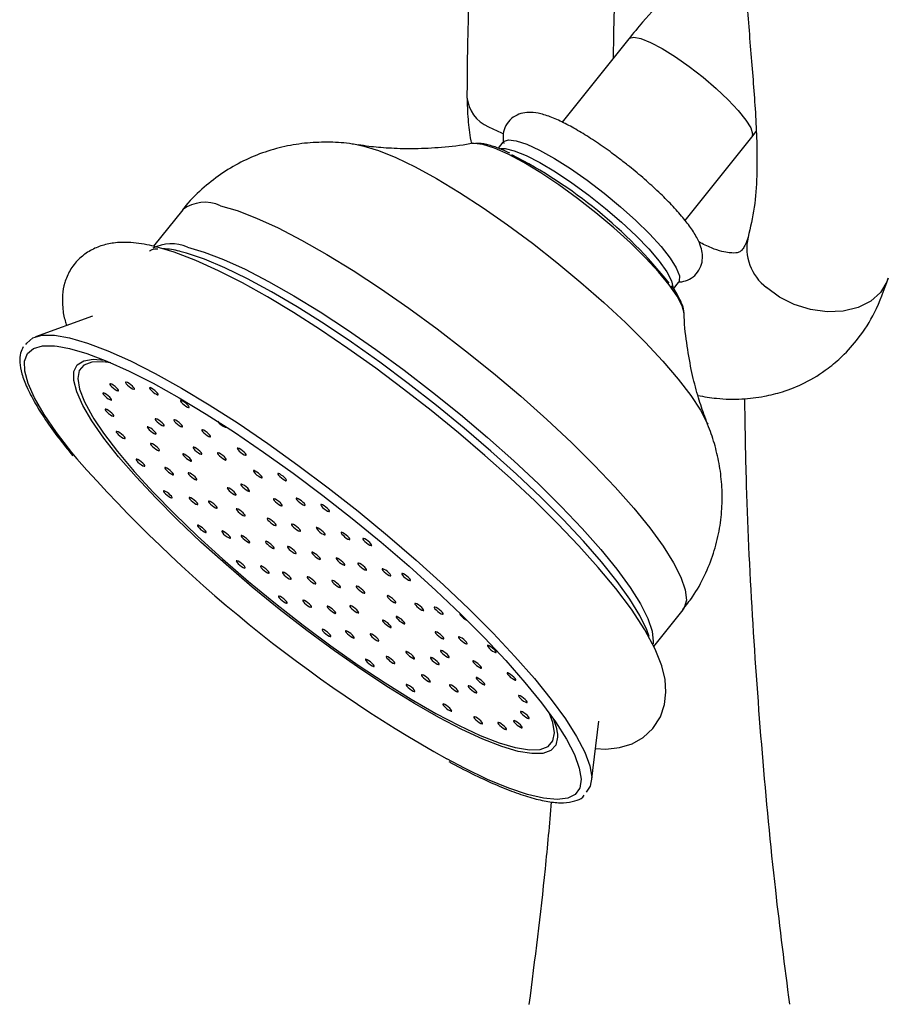
# Model space of a CAD drawing. Units: millimetres. Extents: x 5 to 995, y 5 to 995.
# Drawn here: x 194 to 209, y 895 to 912 of the extents above; entities that cross this region are included whole.
import ezdxf

# ---------------------------------------------------------------- set-up
doc = ezdxf.new("R2010")
doc.units = ezdxf.units.MM

msp = doc.modelspace()

# ---------------------------------------------------------------- linework, layer by layer
at = {"color": 7, "linetype": 'Continuous', "lineweight": 25}
for p, q in [((204.438, 911.796), (203.251, 910.311)), ((205.438, 908.562), (206.625, 910.047)), ((206.625, 910.047), (206.705, 910.143)), ((201.686, 909.935), (201.644, 909.931)), ((202.198, 909.956), (202.112, 909.847)), ((196.499, 908.753), (195.98, 908.104)), ((205.235, 907.348), (205.322, 907.457)), ((194.894, 906.857), (193.88, 906.493)), ((194.268, 906.325), (194.485, 906.285)), ((204.882, 900.983), (205.402, 901.633)), ((203.773, 898.581), (203.905, 899.651))]:
    msp.add_line(p, q, dxfattribs=at)
at = {"color": 8, "linetype": 'Continuous', "lineweight": 25, "flags": 128}
for points in [[(204.438, 911.796), (204.447, 911.805), (204.525, 911.825), (204.653, 911.8), (204.825, 911.731), (205.033, 911.621), (205.266, 911.477), (205.512, 911.304), (205.759, 911.112), (205.995, 910.911), (206.207, 910.71), (206.386, 910.52), (206.522, 910.35), (206.608, 910.209), (206.64, 910.103), (206.625, 910.047)], [(201.939, 910.229), (202.175, 910.121), (202.199, 910.112)], [(199.617, 909.908), (199.721, 909.887), (199.985, 909.807), (200.293, 909.682), (200.639, 909.515), (201.018, 909.307), (201.423, 909.063), (201.847, 908.787), (202.282, 908.483), (202.722, 908.157), (203.159, 907.814), (203.586, 907.461), (203.994, 907.102), (204.378, 906.745), (204.73, 906.395), (205.044, 906.059), (205.316, 905.741), (205.54, 905.449), (205.713, 905.186), (205.831, 904.957), (205.841, 904.935)], [(201.843, 909.915), (201.687, 909.935), (201.686, 909.935)], [(205.42, 906.911), (205.387, 907.043), (205.298, 907.214), (205.158, 907.418), (204.968, 907.649), (204.736, 907.9), (204.467, 908.163), (204.17, 908.432), (203.853, 908.699), (203.525, 908.955), (203.195, 909.195), (202.873, 909.409), (202.569, 909.593), (202.291, 909.742), (202.046, 909.85), (201.843, 909.915)], [(202.153, 909.842), (202.236, 909.842), (202.4, 909.803), (202.61, 909.719), (202.856, 909.593), (203.131, 909.429), (203.424, 909.234), (203.725, 909.014), (204.022, 908.778), (204.306, 908.533), (204.566, 908.289), (204.792, 908.055), (204.976, 907.838), (205.112, 907.648), (205.195, 907.49), (205.221, 907.38)], [(197.171, 908.825), (197.471, 908.737), (197.815, 908.604), (198.198, 908.429), (198.616, 908.213), (199.063, 907.959), (199.534, 907.67), (200.022, 907.35), (200.523, 907.002), (201.028, 906.632), (201.533, 906.244), (202.03, 905.843), (202.514, 905.434), (202.978, 905.021), (203.417, 904.611), (203.824, 904.208), (204.196, 903.817), (204.526, 903.444), (204.812, 903.092), (205.049, 902.767), (205.235, 902.473), (205.366, 902.213), (205.442, 901.99), (205.462, 901.807), (205.425, 901.668), (205.402, 901.633)], [(196.583, 908.089), (196.883, 908.001), (197.227, 907.869), (197.61, 907.693), (198.028, 907.477), (198.475, 907.223), (198.945, 906.934), (199.434, 906.614), (199.934, 906.267), (200.44, 905.897), (200.945, 905.509), (201.442, 905.108), (201.926, 904.698), (202.39, 904.286), (202.829, 903.875), (203.236, 903.472), (203.608, 903.082), (203.938, 902.708), (204.224, 902.357), (204.461, 902.032), (204.647, 901.738), (204.778, 901.477), (204.854, 901.255), (204.874, 901.072), (204.869, 901.028)], [(209.055, 907.537), (209.031, 907.469), (208.917, 907.281), (208.742, 907.127), (208.517, 907.015), (208.254, 906.951), (207.966, 906.938), (207.671, 906.977), (207.382, 907.066), (207.117, 907.2), (206.888, 907.371)], [(194.619, 904.322), (194.525, 904.436), (194.254, 904.788), (194.033, 905.112), (193.864, 905.404), (193.748, 905.661), (193.688, 905.879), (193.684, 906.057), (193.737, 906.193), (193.844, 906.284), (194.006, 906.33), (194.221, 906.33), (194.268, 906.325)], [(202.468, 899.115), (202.176, 899.201), (201.841, 899.331), (201.467, 899.504), (201.06, 899.716), (200.623, 899.966), (200.164, 900.25), (199.687, 900.564), (199.2, 900.905), (198.708, 901.267), (198.219, 901.647), (197.738, 902.039), (197.271, 902.438), (196.825, 902.838), (196.406, 903.236), (196.019, 903.625), (195.669, 904), (195.36, 904.357), (195.097, 904.69), (194.883, 904.997), (194.721, 905.271), (194.613, 905.511), (194.561, 905.712), (194.564, 905.873), (194.624, 905.991), (194.739, 906.064), (194.907, 906.092), (195.11, 906.077)], [(195.222, 906.03), (195.077, 906.049), (194.883, 906.043), (194.743, 905.99), (194.659, 905.891), (194.632, 905.748), (194.663, 905.562), (194.75, 905.336), (194.893, 905.072), (194.918, 905.032)], [(202.418, 899.183), (202.424, 899.182), (202.669, 899.142), (202.863, 899.148), (203.003, 899.201), (203.087, 899.3), (203.114, 899.443), (203.083, 899.629), (203.026, 899.789)], [(203.167, 899.42), (203.168, 899.365), (203.137, 899.226), (203.05, 899.13), (202.908, 899.08), (202.713, 899.075), (202.468, 899.115)], [(203.562, 898.456), (203.485, 898.35), (203.35, 898.281), (203.161, 898.258), (202.922, 898.28), (202.633, 898.348), (202.3, 898.461), (201.924, 898.617), (201.512, 898.815), (201.198, 898.98)]]:
    msp.add_lwpolyline(points, dxfattribs=at)
at = {"color": 7, "linetype": 'Continuous', "lineweight": 25, "flags": 128}
for points in [[(202.198, 909.956), (202.208, 909.965), (202.294, 909.996), (202.434, 909.981)], [(202.434, 909.981), (202.622, 909.919), (202.851, 909.814), (203.113, 909.668), (203.398, 909.488), (203.696, 909.279), (203.997, 909.05), (204.289, 908.808), (204.562, 908.563), (204.806, 908.323), (205.012, 908.097), (205.173, 907.892), (205.283, 907.717), (205.337, 907.578), (205.335, 907.48), (205.322, 907.457)], [(203.846, 899.169), (204.026, 899.157), (204.273, 899.184), (204.495, 899.251), (204.695, 899.364), (204.865, 899.521), (204.999, 899.728), (205.074, 899.947), (205.099, 900.167), (205.083, 900.393), (205.024, 900.64), (204.909, 900.932), (204.723, 901.279), (204.485, 901.643), (204.208, 902.011), (203.895, 902.387), (203.549, 902.774), (203.17, 903.169), (202.763, 903.571), (202.331, 903.976), (201.877, 904.381), (201.406, 904.784), (200.922, 905.179), (200.43, 905.563), (199.934, 905.933), (199.44, 906.286), (198.952, 906.616), (198.474, 906.923), (198.01, 907.202), (197.563, 907.451), (197.137, 907.668), (196.733, 907.851), (196.349, 907.997), (196.086, 908.078), (196.086, 908.078)], [(204.8, 901.16), (204.757, 901.277), (204.633, 901.532), (204.456, 901.821), (204.228, 902.14), (203.951, 902.486), (203.631, 902.854), (203.269, 903.24), (202.87, 903.64), (202.44, 904.048), (201.984, 904.459), (201.506, 904.869), (201.014, 905.272), (200.512, 905.664), (200.008, 906.039), (199.506, 906.394), (199.014, 906.724), (198.536, 907.025), (198.08, 907.293), (197.65, 907.525), (197.252, 907.719), (196.89, 907.871), (196.57, 907.981), (196.358, 908.034)], [(193.709, 906.358), (193.724, 906.381), (193.834, 906.474), (193.999, 906.521), (194.218, 906.521), (194.487, 906.475)], [(194.487, 906.475), (194.805, 906.382), (195.167, 906.245), (195.57, 906.064), (196.008, 905.842), (196.477, 905.58), (196.971, 905.283), (197.485, 904.953), (198.013, 904.595), (198.549, 904.211), (199.087, 903.807), (199.621, 903.387), (200.145, 902.956), (200.652, 902.519), (201.138, 902.08), (201.596, 901.645), (202.022, 901.219), (202.41, 900.806), (202.757, 900.412), (203.058, 900.04), (203.309, 899.694), (203.509, 899.38), (203.655, 899.099), (203.744, 898.857), (203.777, 898.654), (203.752, 898.494), (203.681, 898.388)], [(194.485, 906.285), (194.796, 906.194), (195.151, 906.06), (195.546, 905.883), (195.975, 905.665), (196.434, 905.408), (196.919, 905.117), (197.423, 904.794), (197.94, 904.442), (198.466, 904.066), (198.993, 903.67), (199.516, 903.259), (200.029, 902.836), (200.527, 902.408), (201.003, 901.978), (201.452, 901.552), (201.869, 901.134), (202.25, 900.73), (202.59, 900.343), (202.884, 899.978), (203.131, 899.64), (203.327, 899.331), (203.469, 899.057), (203.557, 898.819), (203.589, 898.62), (203.565, 898.463), (203.562, 898.456)], [(195.628, 905.561), (195.639, 905.561), (195.639, 905.572), (195.627, 905.59), (195.605, 905.614), (195.576, 905.639), (195.545, 905.662), (195.517, 905.679), (195.495, 905.688), (195.484, 905.687), (195.484, 905.677), (195.496, 905.658), (195.518, 905.634), (195.547, 905.609), (195.578, 905.586), (195.606, 905.569), (195.628, 905.561)], [(195.224, 905.365), (195.235, 905.366), (195.235, 905.377), (195.223, 905.395), (195.201, 905.419), (195.172, 905.444), (195.141, 905.467), (195.113, 905.484), (195.091, 905.493), (195.08, 905.492), (195.08, 905.481), (195.092, 905.463), (195.114, 905.439), (195.143, 905.414), (195.174, 905.391), (195.202, 905.374), (195.224, 905.365)], [(195.347, 905.528), (195.359, 905.529), (195.359, 905.54), (195.346, 905.558), (195.324, 905.582), (195.296, 905.607), (195.265, 905.63), (195.236, 905.647), (195.215, 905.656), (195.203, 905.655), (195.204, 905.644), (195.216, 905.626), (195.238, 905.602), (195.266, 905.577), (195.297, 905.554), (195.326, 905.537), (195.347, 905.528)], [(196.053, 905.46), (196.065, 905.461), (196.064, 905.472), (196.052, 905.49), (196.03, 905.514), (196.001, 905.539), (195.971, 905.562), (195.942, 905.579), (195.92, 905.588), (195.909, 905.587), (195.909, 905.576), (195.921, 905.558), (195.943, 905.534), (195.972, 905.509), (196.003, 905.486), (196.031, 905.469), (196.053, 905.46)], [(196.604, 905.232), (196.616, 905.233), (196.616, 905.243), (196.603, 905.262), (196.581, 905.285), (196.553, 905.311), (196.522, 905.333), (196.493, 905.351), (196.472, 905.359), (196.46, 905.358), (196.461, 905.348), (196.473, 905.329), (196.495, 905.306), (196.524, 905.281), (196.554, 905.258), (196.583, 905.241), (196.604, 905.232)], [(195.263, 905.079), (195.274, 905.079), (195.274, 905.09), (195.262, 905.108), (195.24, 905.132), (195.211, 905.157), (195.18, 905.18), (195.152, 905.197), (195.13, 905.206), (195.119, 905.205), (195.119, 905.195), (195.131, 905.176), (195.153, 905.152), (195.182, 905.127), (195.213, 905.104), (195.241, 905.087), (195.263, 905.079)], [(194.918, 905.032), (195.09, 904.776), (195.338, 904.45), (195.634, 904.098), (195.973, 903.727), (196.352, 903.34), (196.765, 902.943), (197.207, 902.541), (197.671, 902.14), (198.151, 901.746), (198.641, 901.362), (199.134, 900.996), (199.624, 900.651), (200.103, 900.332), (200.566, 900.044), (201.006, 899.79), (201.417, 899.575), (201.794, 899.4), (202.131, 899.269), (202.418, 899.183)], [(196.155, 904.907), (196.167, 904.908), (196.167, 904.918), (196.155, 904.937), (196.132, 904.96), (196.104, 904.986), (196.073, 905.008), (196.045, 905.026), (196.023, 905.034), (196.011, 905.033), (196.012, 905.023), (196.024, 905.004), (196.046, 904.981), (196.075, 904.956), (196.105, 904.933), (196.134, 904.916), (196.155, 904.907)], [(196.486, 904.89), (196.498, 904.89), (196.498, 904.901), (196.485, 904.919), (196.463, 904.943), (196.435, 904.968), (196.404, 904.991), (196.375, 905.008), (196.354, 905.017), (196.342, 905.016), (196.343, 905.006), (196.355, 904.987), (196.377, 904.963), (196.405, 904.938), (196.436, 904.915), (196.465, 904.898), (196.486, 904.89)], [(195.462, 904.68), (195.474, 904.681), (195.473, 904.692), (195.461, 904.71), (195.439, 904.734), (195.411, 904.759), (195.38, 904.782), (195.351, 904.799), (195.33, 904.808), (195.318, 904.807), (195.318, 904.796), (195.331, 904.778), (195.353, 904.754), (195.381, 904.729), (195.412, 904.706), (195.441, 904.689), (195.462, 904.68)], [(196.014, 904.762), (196.026, 904.763), (196.026, 904.774), (196.013, 904.792), (195.991, 904.816), (195.963, 904.841), (195.932, 904.864), (195.903, 904.881), (195.882, 904.89), (195.87, 904.889), (195.871, 904.878), (195.883, 904.86), (195.905, 904.836), (195.933, 904.811), (195.964, 904.788), (195.993, 904.771), (196.014, 904.762)], [(196.984, 904.711), (196.996, 904.712), (196.996, 904.723), (196.983, 904.741), (196.961, 904.765), (196.933, 904.79), (196.902, 904.813), (196.873, 904.83), (196.852, 904.839), (196.84, 904.838), (196.841, 904.827), (196.853, 904.809), (196.875, 904.785), (196.903, 904.76), (196.934, 904.737), (196.963, 904.72), (196.984, 904.711)], [(197.258, 904.886), (197.269, 904.887), (197.27, 904.894)], [(196.073, 904.466), (196.084, 904.467), (196.084, 904.477), (196.072, 904.496), (196.05, 904.52), (196.021, 904.545), (195.99, 904.568), (195.962, 904.585), (195.94, 904.593), (195.928, 904.593), (195.929, 904.582), (195.941, 904.564), (195.963, 904.54), (195.992, 904.515), (196.023, 904.492), (196.051, 904.475), (196.073, 904.466)], [(196.828, 904.403), (196.84, 904.404), (196.839, 904.414), (196.827, 904.433), (196.805, 904.457), (196.776, 904.482), (196.745, 904.505), (196.717, 904.522), (196.695, 904.53), (196.684, 904.53), (196.684, 904.519), (196.696, 904.501), (196.718, 904.477), (196.747, 904.452), (196.778, 904.429), (196.806, 904.412), (196.828, 904.403)], [(197.616, 904.385), (197.627, 904.386), (197.627, 904.396), (197.615, 904.415), (197.593, 904.438), (197.564, 904.463), (197.533, 904.486), (197.505, 904.503), (197.483, 904.512), (197.471, 904.511), (197.472, 904.501), (197.484, 904.482), (197.506, 904.459), (197.535, 904.434), (197.566, 904.411), (197.594, 904.394), (197.616, 904.385)], [(195.814, 904.188), (195.825, 904.189), (195.825, 904.2), (195.813, 904.218), (195.791, 904.242), (195.762, 904.267), (195.731, 904.29), (195.703, 904.307), (195.681, 904.316), (195.67, 904.315), (195.67, 904.304), (195.682, 904.286), (195.704, 904.262), (195.733, 904.237), (195.764, 904.214), (195.792, 904.197), (195.814, 904.188)], [(196.647, 904.28), (196.658, 904.281), (196.658, 904.292), (196.646, 904.31), (196.624, 904.334), (196.595, 904.359), (196.564, 904.382), (196.536, 904.399), (196.514, 904.408), (196.503, 904.407), (196.503, 904.396), (196.515, 904.378), (196.537, 904.354), (196.566, 904.329), (196.597, 904.306), (196.625, 904.289), (196.647, 904.28)], [(197.264, 904.3), (197.275, 904.301), (197.275, 904.312), (197.263, 904.33), (197.241, 904.354), (197.212, 904.379), (197.181, 904.402), (197.153, 904.419), (197.131, 904.428), (197.12, 904.427), (197.12, 904.416), (197.132, 904.398), (197.154, 904.374), (197.183, 904.349), (197.214, 904.326), (197.242, 904.309), (197.264, 904.3)], [(196.326, 904.038), (196.338, 904.039), (196.337, 904.049), (196.325, 904.068), (196.303, 904.091), (196.274, 904.116), (196.244, 904.139), (196.215, 904.156), (196.194, 904.165), (196.182, 904.164), (196.182, 904.154), (196.194, 904.135), (196.217, 904.112), (196.245, 904.086), (196.276, 904.064), (196.304, 904.046), (196.326, 904.038)], [(197.902, 903.984), (197.913, 903.985), (197.913, 903.996), (197.901, 904.014), (197.879, 904.038), (197.85, 904.063), (197.819, 904.086), (197.791, 904.103), (197.769, 904.112), (197.758, 904.111), (197.758, 904.1), (197.77, 904.082), (197.792, 904.058), (197.821, 904.033), (197.852, 904.01), (197.88, 903.993), (197.902, 903.984)], [(196.742, 903.946), (196.754, 903.947), (196.753, 903.958), (196.741, 903.976), (196.719, 904), (196.69, 904.025), (196.659, 904.048), (196.631, 904.065), (196.609, 904.074), (196.598, 904.073), (196.598, 904.062), (196.61, 904.044), (196.632, 904.02), (196.661, 903.995), (196.692, 903.972), (196.72, 903.955), (196.742, 903.946)], [(198.337, 903.932), (198.349, 903.933), (198.348, 903.943), (198.336, 903.962), (198.314, 903.985), (198.285, 904.011), (198.254, 904.033), (198.226, 904.051), (198.204, 904.059), (198.193, 904.058), (198.193, 904.048), (198.205, 904.029), (198.227, 904.006), (198.256, 903.981), (198.287, 903.958), (198.315, 903.941), (198.337, 903.932)], [(196.302, 903.624), (196.313, 903.625), (196.313, 903.635), (196.301, 903.654), (196.279, 903.677), (196.25, 903.702), (196.219, 903.725), (196.191, 903.742), (196.169, 903.751), (196.158, 903.75), (196.158, 903.74), (196.17, 903.721), (196.192, 903.698), (196.221, 903.672), (196.252, 903.65), (196.28, 903.632), (196.302, 903.624)], [(197.437, 903.677), (197.449, 903.678), (197.448, 903.689), (197.436, 903.707), (197.414, 903.731), (197.386, 903.756), (197.355, 903.779), (197.326, 903.796), (197.305, 903.805), (197.293, 903.804), (197.294, 903.793), (197.306, 903.775), (197.328, 903.751), (197.356, 903.726), (197.387, 903.703), (197.416, 903.686), (197.437, 903.677)], [(197.68, 903.742), (197.691, 903.743), (197.691, 903.754), (197.679, 903.772), (197.657, 903.796), (197.628, 903.821), (197.597, 903.844), (197.569, 903.861), (197.547, 903.87), (197.536, 903.869), (197.536, 903.858), (197.548, 903.84), (197.57, 903.816), (197.599, 903.791), (197.63, 903.768), (197.658, 903.751), (197.68, 903.742)], [(196.758, 903.507), (196.769, 903.508), (196.769, 903.518), (196.757, 903.537), (196.735, 903.56), (196.706, 903.585), (196.675, 903.608), (196.647, 903.625), (196.625, 903.634), (196.614, 903.633), (196.614, 903.623), (196.626, 903.604), (196.648, 903.581), (196.677, 903.556), (196.708, 903.533), (196.736, 903.516), (196.758, 903.507)], [(197.102, 903.442), (197.114, 903.443), (197.114, 903.453), (197.101, 903.472), (197.079, 903.495), (197.051, 903.521), (197.02, 903.544), (196.991, 903.561), (196.97, 903.569), (196.958, 903.568), (196.959, 903.558), (196.971, 903.539), (196.993, 903.516), (197.021, 903.491), (197.052, 903.468), (197.081, 903.451), (197.102, 903.442)], [(198.26, 903.483), (198.271, 903.484), (198.271, 903.495), (198.259, 903.513), (198.237, 903.537), (198.208, 903.562), (198.177, 903.585), (198.149, 903.602), (198.127, 903.611), (198.115, 903.61), (198.116, 903.599), (198.128, 903.581), (198.15, 903.557), (198.179, 903.532), (198.21, 903.509), (198.238, 903.492), (198.26, 903.483)], [(198.665, 903.493), (198.676, 903.494), (198.676, 903.504), (198.664, 903.523), (198.642, 903.546), (198.613, 903.571), (198.582, 903.594), (198.554, 903.611), (198.532, 903.62), (198.521, 903.619), (198.521, 903.609), (198.533, 903.59), (198.555, 903.567), (198.584, 903.542), (198.615, 903.519), (198.643, 903.502), (198.665, 903.493)], [(197.597, 903.305), (197.609, 903.306), (197.609, 903.317), (197.596, 903.335), (197.574, 903.359), (197.546, 903.384), (197.515, 903.407), (197.486, 903.424), (197.465, 903.433), (197.453, 903.432), (197.454, 903.421), (197.466, 903.403), (197.488, 903.379), (197.516, 903.354), (197.547, 903.331), (197.576, 903.314), (197.597, 903.305)], [(199.1, 903.384), (199.111, 903.384), (199.111, 903.395), (199.099, 903.413), (199.077, 903.437), (199.048, 903.462), (199.017, 903.485), (198.989, 903.502), (198.967, 903.511), (198.955, 903.51), (198.956, 903.5), (198.968, 903.481), (198.99, 903.457), (199.019, 903.432), (199.05, 903.409), (199.078, 903.392), (199.1, 903.384)], [(198.149, 903.135), (198.16, 903.136), (198.16, 903.146), (198.148, 903.165), (198.126, 903.188), (198.097, 903.213), (198.066, 903.236), (198.038, 903.253), (198.016, 903.262), (198.005, 903.261), (198.005, 903.251), (198.017, 903.232), (198.039, 903.209), (198.068, 903.183), (198.099, 903.16), (198.127, 903.143), (198.149, 903.135)], [(196.905, 903.011), (196.917, 903.012), (196.916, 903.023), (196.904, 903.041), (196.882, 903.065), (196.854, 903.09), (196.823, 903.113), (196.794, 903.13), (196.773, 903.139), (196.761, 903.138), (196.761, 903.127), (196.774, 903.109), (196.796, 903.085), (196.824, 903.06), (196.855, 903.037), (196.884, 903.02), (196.905, 903.011)], [(197.338, 902.909), (197.35, 902.91), (197.349, 902.921), (197.337, 902.939), (197.315, 902.963), (197.286, 902.988), (197.255, 903.011), (197.227, 903.028), (197.205, 903.037), (197.194, 903.036), (197.194, 903.025), (197.206, 903.007), (197.228, 902.983), (197.257, 902.958), (197.288, 902.935), (197.316, 902.918), (197.338, 902.909)], [(198.582, 903.033), (198.593, 903.033), (198.593, 903.044), (198.581, 903.062), (198.559, 903.086), (198.53, 903.111), (198.499, 903.134), (198.471, 903.151), (198.449, 903.16), (198.437, 903.159), (198.438, 903.149), (198.45, 903.13), (198.472, 903.106), (198.501, 903.081), (198.532, 903.058), (198.56, 903.041), (198.582, 903.033)], [(199.022, 902.969), (199.033, 902.97), (199.033, 902.981), (199.021, 902.999), (198.999, 903.023), (198.97, 903.048), (198.939, 903.071), (198.911, 903.088), (198.889, 903.097), (198.877, 903.096), (198.878, 903.085), (198.89, 903.067), (198.912, 903.043), (198.941, 903.018), (198.972, 902.995), (199, 902.978), (199.022, 902.969)], [(197.684, 902.828), (197.696, 902.829), (197.695, 902.839), (197.683, 902.858), (197.661, 902.881), (197.633, 902.906), (197.602, 902.929), (197.573, 902.946), (197.552, 902.955), (197.54, 902.954), (197.54, 902.944), (197.553, 902.925), (197.575, 902.902), (197.603, 902.877), (197.634, 902.854), (197.663, 902.836), (197.684, 902.828)], [(199.461, 902.886), (199.473, 902.887), (199.472, 902.897), (199.46, 902.915), (199.438, 902.939), (199.409, 902.964), (199.379, 902.987), (199.35, 903.004), (199.328, 903.013), (199.317, 903.012), (199.317, 903.002), (199.329, 902.983), (199.352, 902.96), (199.38, 902.934), (199.411, 902.911), (199.439, 902.894), (199.461, 902.886)], [(199.851, 902.777), (199.863, 902.778), (199.862, 902.789), (199.85, 902.807), (199.828, 902.831), (199.799, 902.856), (199.769, 902.879), (199.74, 902.896), (199.719, 902.905), (199.707, 902.904), (199.707, 902.893), (199.719, 902.875), (199.742, 902.851), (199.77, 902.826), (199.801, 902.803), (199.83, 902.786), (199.851, 902.777)], [(198.117, 902.726), (198.129, 902.727), (198.128, 902.737), (198.116, 902.756), (198.094, 902.779), (198.065, 902.804), (198.034, 902.827), (198.006, 902.844), (197.984, 902.853), (197.973, 902.852), (197.973, 902.842), (197.985, 902.823), (198.007, 902.8), (198.036, 902.774), (198.067, 902.752), (198.095, 902.734), (198.117, 902.726)], [(198.507, 902.634), (198.518, 902.635), (198.518, 902.645), (198.506, 902.664), (198.484, 902.687), (198.455, 902.712), (198.424, 902.735), (198.396, 902.752), (198.374, 902.761), (198.362, 902.76), (198.363, 902.75), (198.375, 902.731), (198.397, 902.708), (198.426, 902.683), (198.457, 902.66), (198.485, 902.643), (198.507, 902.634)], [(198.939, 902.532), (198.951, 902.533), (198.95, 902.543), (198.938, 902.562), (198.916, 902.585), (198.888, 902.61), (198.857, 902.633), (198.828, 902.65), (198.807, 902.659), (198.795, 902.658), (198.796, 902.648), (198.808, 902.629), (198.83, 902.606), (198.858, 902.58), (198.889, 902.558), (198.918, 902.54), (198.939, 902.532)], [(199.372, 902.43), (199.384, 902.431), (199.383, 902.441), (199.371, 902.46), (199.349, 902.483), (199.32, 902.508), (199.289, 902.531), (199.261, 902.548), (199.239, 902.557), (199.228, 902.556), (199.228, 902.546), (199.24, 902.527), (199.262, 902.504), (199.291, 902.478), (199.322, 902.456), (199.35, 902.438), (199.372, 902.43)], [(197.598, 902.378), (197.609, 902.379), (197.609, 902.39), (197.597, 902.408), (197.575, 902.432), (197.546, 902.457), (197.515, 902.48), (197.487, 902.497), (197.465, 902.506), (197.453, 902.505), (197.454, 902.494), (197.466, 902.476), (197.488, 902.452), (197.517, 902.427), (197.548, 902.404), (197.576, 902.387), (197.598, 902.378)], [(198.027, 902.286), (198.039, 902.287), (198.039, 902.298), (198.027, 902.316), (198.004, 902.34), (197.976, 902.365), (197.945, 902.388), (197.916, 902.405), (197.895, 902.414), (197.883, 902.413), (197.884, 902.402), (197.896, 902.384), (197.918, 902.36), (197.947, 902.335), (197.977, 902.312), (198.006, 902.295), (198.027, 902.286)], [(199.762, 902.338), (199.773, 902.339), (199.773, 902.349), (199.761, 902.368), (199.739, 902.391), (199.71, 902.416), (199.679, 902.439), (199.651, 902.456), (199.629, 902.465), (199.617, 902.464), (199.618, 902.454), (199.63, 902.435), (199.652, 902.412), (199.681, 902.387), (199.712, 902.364), (199.74, 902.347), (199.762, 902.338)], [(200.194, 902.236), (200.206, 902.237), (200.206, 902.247), (200.193, 902.266), (200.171, 902.289), (200.143, 902.314), (200.112, 902.337), (200.083, 902.354), (200.062, 902.363), (200.05, 902.362), (200.051, 902.352), (200.063, 902.333), (200.085, 902.31), (200.113, 902.284), (200.144, 902.262), (200.173, 902.244), (200.194, 902.236)], [(198.418, 902.178), (198.429, 902.179), (198.429, 902.189), (198.417, 902.208), (198.394, 902.231), (198.366, 902.257), (198.335, 902.279), (198.307, 902.297), (198.285, 902.305), (198.273, 902.304), (198.274, 902.294), (198.286, 902.275), (198.308, 902.252), (198.337, 902.227), (198.367, 902.204), (198.396, 902.187), (198.418, 902.178)], [(198.857, 902.094), (198.869, 902.095), (198.868, 902.106), (198.856, 902.124), (198.834, 902.148), (198.805, 902.173), (198.774, 902.196), (198.746, 902.213), (198.724, 902.222), (198.713, 902.221), (198.713, 902.21), (198.725, 902.192), (198.747, 902.168), (198.776, 902.143), (198.807, 902.12), (198.835, 902.103), (198.857, 902.094)], [(200.541, 902.154), (200.552, 902.155), (200.552, 902.165), (200.54, 902.184), (200.518, 902.208), (200.489, 902.233), (200.458, 902.256), (200.43, 902.273), (200.408, 902.281), (200.396, 902.281), (200.397, 902.27), (200.409, 902.252), (200.431, 902.228), (200.46, 902.203), (200.491, 902.18), (200.519, 902.163), (200.541, 902.154)], [(199.297, 902.031), (199.309, 902.032), (199.308, 902.042), (199.296, 902.061), (199.274, 902.084), (199.245, 902.11), (199.214, 902.132), (199.186, 902.15), (199.164, 902.158), (199.153, 902.157), (199.153, 902.147), (199.165, 902.128), (199.187, 902.105), (199.216, 902.08), (199.247, 902.057), (199.275, 902.04), (199.297, 902.031)], [(199.73, 901.929), (199.741, 901.93), (199.741, 901.94), (199.729, 901.959), (199.707, 901.982), (199.678, 902.007), (199.647, 902.03), (199.619, 902.047), (199.597, 902.056), (199.586, 902.055), (199.586, 902.045), (199.598, 902.026), (199.62, 902.003), (199.649, 901.978), (199.68, 901.955), (199.708, 901.938), (199.73, 901.929)], [(198.348, 901.752), (198.36, 901.753), (198.36, 901.763), (198.348, 901.782), (198.325, 901.805), (198.297, 901.83), (198.266, 901.853), (198.237, 901.871), (198.216, 901.879), (198.204, 901.878), (198.205, 901.868), (198.217, 901.849), (198.239, 901.826), (198.268, 901.801), (198.298, 901.778), (198.327, 901.761), (198.348, 901.752)], [(200.281, 901.758), (200.293, 901.759), (200.292, 901.77), (200.28, 901.788), (200.258, 901.812), (200.23, 901.837), (200.199, 901.86), (200.17, 901.877), (200.149, 901.886), (200.137, 901.885), (200.137, 901.874), (200.15, 901.856), (200.172, 901.832), (200.2, 901.807), (200.231, 901.784), (200.26, 901.767), (200.281, 901.758)], [(198.779, 901.68), (198.791, 901.681), (198.79, 901.691), (198.778, 901.71), (198.756, 901.733), (198.727, 901.759), (198.696, 901.781), (198.668, 901.799), (198.646, 901.807), (198.635, 901.806), (198.635, 901.796), (198.647, 901.777), (198.669, 901.754), (198.698, 901.729), (198.729, 901.706), (198.757, 901.689), (198.779, 901.68)], [(199.214, 901.571), (199.225, 901.572), (199.225, 901.582), (199.213, 901.601), (199.191, 901.624), (199.162, 901.649), (199.131, 901.672), (199.103, 901.689), (199.081, 901.698), (199.07, 901.697), (199.07, 901.687), (199.082, 901.668), (199.104, 901.645), (199.133, 901.619), (199.164, 901.596), (199.192, 901.579), (199.214, 901.571)], [(199.619, 901.58), (199.631, 901.581), (199.63, 901.592), (199.618, 901.61), (199.596, 901.634), (199.567, 901.659), (199.536, 901.682), (199.508, 901.699), (199.486, 901.708), (199.475, 901.707), (199.475, 901.696), (199.487, 901.678), (199.509, 901.654), (199.538, 901.629), (199.569, 901.606), (199.597, 901.589), (199.619, 901.58)], [(200.776, 901.621), (200.788, 901.622), (200.787, 901.633), (200.775, 901.651), (200.753, 901.675), (200.725, 901.7), (200.694, 901.723), (200.665, 901.74), (200.644, 901.749), (200.632, 901.748), (200.632, 901.737), (200.645, 901.719), (200.667, 901.695), (200.695, 901.67), (200.726, 901.647), (200.755, 901.63), (200.776, 901.621)], [(201.121, 901.557), (201.132, 901.558), (201.132, 901.568), (201.12, 901.587), (201.098, 901.61), (201.069, 901.635), (201.038, 901.658), (201.01, 901.675), (200.988, 901.684), (200.977, 901.683), (200.977, 901.673), (200.989, 901.654), (201.011, 901.631), (201.04, 901.605), (201.071, 901.583), (201.099, 901.565), (201.121, 901.557)], [(200.441, 901.386), (200.453, 901.387), (200.452, 901.398), (200.44, 901.416), (200.418, 901.44), (200.39, 901.465), (200.359, 901.488), (200.33, 901.505), (200.309, 901.514), (200.297, 901.513), (200.298, 901.502), (200.31, 901.484), (200.332, 901.46), (200.36, 901.435), (200.391, 901.412), (200.42, 901.395), (200.441, 901.386)], [(201.436, 901.568), (201.433, 901.566), (201.433, 901.556), (201.445, 901.537), (201.467, 901.514), (201.496, 901.488), (201.527, 901.466), (201.555, 901.448), (201.56, 901.446)], [(199.125, 901.159), (199.137, 901.16), (199.136, 901.171), (199.124, 901.189), (199.102, 901.213), (199.074, 901.238), (199.043, 901.261), (199.014, 901.278), (198.993, 901.287), (198.981, 901.286), (198.981, 901.275), (198.994, 901.257), (199.016, 901.233), (199.044, 901.208), (199.075, 901.185), (199.104, 901.168), (199.125, 901.159)], [(200.199, 901.321), (200.21, 901.322), (200.21, 901.332), (200.198, 901.351), (200.176, 901.374), (200.147, 901.4), (200.116, 901.422), (200.088, 901.44), (200.066, 901.448), (200.055, 901.447), (200.055, 901.437), (200.067, 901.418), (200.089, 901.395), (200.118, 901.37), (200.149, 901.347), (200.177, 901.33), (200.199, 901.321)], [(199.542, 901.132), (199.553, 901.132), (199.553, 901.143), (199.541, 901.161), (199.519, 901.185), (199.49, 901.21), (199.459, 901.233), (199.431, 901.25), (199.409, 901.259), (199.397, 901.258), (199.398, 901.248), (199.41, 901.229), (199.432, 901.205), (199.461, 901.18), (199.492, 901.157), (199.52, 901.14), (199.542, 901.132)], [(199.977, 901.079), (199.988, 901.08), (199.988, 901.091), (199.976, 901.109), (199.954, 901.133), (199.925, 901.158), (199.894, 901.181), (199.866, 901.198), (199.844, 901.207), (199.833, 901.206), (199.833, 901.195), (199.845, 901.177), (199.867, 901.153), (199.896, 901.128), (199.927, 901.105), (199.955, 901.088), (199.977, 901.079)], [(201.137, 901.117), (201.148, 901.118), (201.148, 901.128), (201.136, 901.147), (201.113, 901.171), (201.085, 901.196), (201.054, 901.219), (201.026, 901.236), (201.004, 901.244), (200.992, 901.244), (200.993, 901.233), (201.005, 901.215), (201.027, 901.191), (201.056, 901.166), (201.086, 901.143), (201.115, 901.126), (201.137, 901.117)], [(201.552, 901.026), (201.564, 901.027), (201.564, 901.037), (201.552, 901.056), (201.529, 901.079), (201.501, 901.104), (201.47, 901.127), (201.442, 901.144), (201.42, 901.153), (201.408, 901.152), (201.409, 901.142), (201.421, 901.123), (201.443, 901.1), (201.472, 901.074), (201.502, 901.052), (201.531, 901.034), (201.552, 901.026)], [(202.065, 900.875), (202.076, 900.876), (202.076, 900.887), (202.064, 900.905), (202.042, 900.929), (202.013, 900.954), (201.982, 900.977), (201.954, 900.994), (201.932, 901.003), (201.921, 901.002), (201.921, 900.991), (201.933, 900.973), (201.955, 900.949), (201.984, 900.924), (202.015, 900.901), (202.043, 900.884), (202.065, 900.875)], [(200.263, 900.679), (200.274, 900.68), (200.274, 900.69), (200.262, 900.709), (200.24, 900.732), (200.211, 900.757), (200.18, 900.78), (200.152, 900.797), (200.13, 900.806), (200.119, 900.805), (200.119, 900.795), (200.131, 900.776), (200.153, 900.753), (200.182, 900.727), (200.213, 900.705), (200.241, 900.687), (200.263, 900.679)], [(200.615, 900.763), (200.626, 900.764), (200.626, 900.775), (200.614, 900.793), (200.592, 900.817), (200.563, 900.842), (200.532, 900.865), (200.504, 900.882), (200.482, 900.891), (200.471, 900.89), (200.471, 900.879), (200.483, 900.861), (200.505, 900.837), (200.534, 900.812), (200.565, 900.789), (200.593, 900.772), (200.615, 900.763)], [(201.051, 900.66), (201.062, 900.661), (201.062, 900.672), (201.05, 900.69), (201.028, 900.714), (200.999, 900.739), (200.968, 900.762), (200.94, 900.779), (200.918, 900.788), (200.906, 900.787), (200.907, 900.776), (200.919, 900.758), (200.941, 900.734), (200.97, 900.709), (201.001, 900.686), (201.029, 900.669), (201.051, 900.66)], [(201.232, 900.783), (201.243, 900.784), (201.243, 900.795), (201.231, 900.813), (201.209, 900.837), (201.18, 900.862), (201.149, 900.885), (201.121, 900.902), (201.099, 900.911), (201.088, 900.91), (201.088, 900.899), (201.1, 900.881), (201.122, 900.857), (201.151, 900.832), (201.182, 900.809), (201.21, 900.792), (201.232, 900.783)], [(199.894, 900.627), (199.905, 900.628), (199.905, 900.638), (199.893, 900.657), (199.871, 900.68), (199.842, 900.706), (199.811, 900.729), (199.783, 900.746), (199.761, 900.754), (199.75, 900.753), (199.75, 900.743), (199.762, 900.725), (199.784, 900.701), (199.813, 900.676), (199.844, 900.653), (199.872, 900.636), (199.894, 900.627)], [(201.806, 900.597), (201.818, 900.598), (201.817, 900.609), (201.805, 900.627), (201.783, 900.651), (201.754, 900.676), (201.723, 900.699), (201.695, 900.716), (201.673, 900.725), (201.662, 900.724), (201.662, 900.713), (201.674, 900.695), (201.696, 900.671), (201.725, 900.646), (201.756, 900.623), (201.784, 900.606), (201.806, 900.597)], [(200.894, 900.352), (200.906, 900.353), (200.905, 900.363), (200.893, 900.382), (200.871, 900.406), (200.843, 900.431), (200.812, 900.454), (200.783, 900.471), (200.762, 900.479), (200.75, 900.478), (200.75, 900.468), (200.763, 900.45), (200.785, 900.426), (200.813, 900.401), (200.844, 900.378), (200.873, 900.361), (200.894, 900.352)], [(201.864, 900.301), (201.876, 900.302), (201.875, 900.312), (201.863, 900.331), (201.841, 900.354), (201.813, 900.38), (201.782, 900.402), (201.753, 900.42), (201.732, 900.428), (201.72, 900.427), (201.72, 900.417), (201.733, 900.398), (201.755, 900.375), (201.783, 900.35), (201.814, 900.327), (201.843, 900.31), (201.864, 900.301)], [(202.416, 900.383), (202.428, 900.384), (202.428, 900.395), (202.415, 900.413), (202.393, 900.437), (202.365, 900.462), (202.334, 900.485), (202.305, 900.502), (202.284, 900.511), (202.272, 900.51), (202.273, 900.499), (202.285, 900.481), (202.307, 900.457), (202.335, 900.432), (202.366, 900.409), (202.395, 900.392), (202.416, 900.383)], [(200.621, 900.178), (200.632, 900.179), (200.632, 900.189), (200.62, 900.208), (200.598, 900.231), (200.569, 900.256), (200.538, 900.279), (200.51, 900.296), (200.488, 900.305), (200.477, 900.304), (200.477, 900.294), (200.489, 900.275), (200.511, 900.252), (200.54, 900.227), (200.571, 900.204), (200.599, 900.187), (200.621, 900.178)], [(201.392, 900.174), (201.404, 900.175), (201.403, 900.185), (201.391, 900.204), (201.369, 900.227), (201.341, 900.253), (201.31, 900.275), (201.281, 900.293), (201.26, 900.301), (201.248, 900.3), (201.248, 900.29), (201.261, 900.271), (201.283, 900.248), (201.311, 900.223), (201.342, 900.2), (201.371, 900.183), (201.392, 900.174)], [(201.723, 900.156), (201.735, 900.157), (201.734, 900.168), (201.722, 900.186), (201.7, 900.21), (201.671, 900.235), (201.641, 900.258), (201.612, 900.275), (201.59, 900.284), (201.579, 900.283), (201.579, 900.272), (201.591, 900.254), (201.614, 900.23), (201.642, 900.205), (201.673, 900.182), (201.701, 900.165), (201.723, 900.156)], [(202.616, 899.985), (202.627, 899.986), (202.627, 899.996), (202.615, 900.015), (202.593, 900.038), (202.564, 900.064), (202.533, 900.086), (202.505, 900.104), (202.483, 900.112), (202.472, 900.111), (202.472, 900.101), (202.484, 900.082), (202.506, 900.059), (202.535, 900.034), (202.566, 900.011), (202.594, 899.994), (202.616, 899.985)], [(201.274, 899.831), (201.286, 899.832), (201.285, 899.843), (201.273, 899.861), (201.251, 899.885), (201.222, 899.91), (201.192, 899.933), (201.163, 899.95), (201.142, 899.959), (201.13, 899.958), (201.13, 899.947), (201.142, 899.929), (201.165, 899.905), (201.193, 899.88), (201.224, 899.857), (201.253, 899.84), (201.274, 899.831)], [(201.826, 899.603), (201.837, 899.604), (201.837, 899.615), (201.825, 899.633), (201.802, 899.657), (201.774, 899.682), (201.743, 899.705), (201.715, 899.722), (201.693, 899.731), (201.681, 899.73), (201.682, 899.719), (201.694, 899.701), (201.716, 899.677), (201.745, 899.652), (201.775, 899.629), (201.804, 899.612), (201.826, 899.603)], [(202.655, 899.698), (202.666, 899.699), (202.666, 899.709), (202.654, 899.728), (202.632, 899.752), (202.603, 899.777), (202.572, 899.8), (202.544, 899.817), (202.522, 899.825), (202.511, 899.825), (202.511, 899.814), (202.523, 899.796), (202.545, 899.772), (202.574, 899.747), (202.605, 899.724), (202.633, 899.707), (202.655, 899.698)], [(202.251, 899.503), (202.262, 899.504), (202.262, 899.514), (202.25, 899.533), (202.228, 899.556), (202.199, 899.582), (202.168, 899.604), (202.14, 899.622), (202.118, 899.63), (202.107, 899.629), (202.107, 899.619), (202.119, 899.6), (202.141, 899.577), (202.17, 899.552), (202.201, 899.529), (202.229, 899.512), (202.251, 899.503)], [(202.531, 899.535), (202.543, 899.536), (202.542, 899.546), (202.53, 899.565), (202.508, 899.588), (202.48, 899.614), (202.449, 899.637), (202.42, 899.654), (202.399, 899.662), (202.387, 899.661), (202.387, 899.651), (202.4, 899.633), (202.422, 899.609), (202.45, 899.584), (202.481, 899.561), (202.51, 899.544), (202.531, 899.535)], [(203.096, 899.69), (203.144, 899.547), (203.167, 899.42)]]:
    msp.add_lwpolyline(points, dxfattribs=at)
at = {"color": 8, "linetype": 'Continuous', "lineweight": 25}
for centre, radius, start, end in [((202.191, 910.812), 0.636, 185.0265, 246.5924), ((196.895, 908.23), 0.656, 65.1078, 127.1526), ((196.297, 907.395), 0.751, 67.6508, 116.0565), ((207.413, 908.072), 0.876, 167.2443, 233.154)]:
    msp.add_arc(centre, radius, start, end, dxfattribs=at)
at = {"color": 7, "linetype": 'Continuous', "lineweight": 25}
for centre, radius, start, end in [((198.458, 902.101), 8.569, 38.5748, 62.9295), ((197.376, 905.183), 0.32, 217.1631, 248.2721), ((213.655, 921.045), 25.339, 221.2994, 240.5532)]:
    msp.add_arc(centre, radius, start, end, dxfattribs=at)
for points, knots in [([(204.166, 911.455), (204.167, 911.553), (204.171, 911.944), (204.19, 912.589), (204.206, 913.362), (204.212, 914.031), (204.206, 914.607), (204.19, 915.123), (204.162, 915.641), (204.117, 916.191), (204.047, 916.79), (203.954, 917.394), (203.829, 918.036), (203.658, 918.74), (203.416, 919.565), (203.195, 920.152), (203.076, 920.467)], [0, 0, 0, 0, 0.034503, 0.138889, 0.230579, 0.309169, 0.374401, 0.429875, 0.484748, 0.548556, 0.612177, 0.680036, 0.742539, 0.816088, 0.901462, 1, 1, 1, 1]), ([(200.66, 919.506), (200.758, 919.247), (200.934, 918.781), (201.12, 918.158), (201.242, 917.676), (201.401, 916.941), (201.508, 916.198), (201.575, 915.37), (201.605, 914.72), (201.612, 914.099), (201.608, 913.534), (201.6, 913.056), (201.588, 912.54), (201.574, 911.985), (201.561, 911.387), (201.559, 910.972), (201.558, 910.757)], [0, 0, 0, 0, 0.082295, 0.148039, 0.198883, 0.237568, 0.388223, 0.447408, 0.5225, 0.61441, 0.666978, 0.724109, 0.785904, 0.852444, 0.923791, 1, 1, 1, 1]), ([(207.528, 916.995), (207.386, 916.811), (207.129, 916.476), (206.872, 915.924), (206.705, 915.413), (206.609, 914.969), (206.553, 914.584), (206.521, 914.247), (206.502, 913.887), (206.497, 913.481), (206.507, 913.035), (206.542, 912.356), (206.615, 911.473), (206.688, 910.58), (206.72, 909.879), (206.718, 909.332), (206.68, 908.768), (206.601, 908.439), (206.56, 908.267)], [0, 0, 0, 0, 0.083491, 0.152016, 0.20742, 0.261499, 0.298345, 0.332605, 0.371273, 0.414244, 0.461401, 0.511409, 0.625533, 0.73493, 0.791207, 0.854406, 0.923926, 1, 1, 1, 1]), ([(206.502, 913.712), (206.357, 913.614), (206.046, 913.402), (205.585, 913.018), (205.122, 912.578), (204.74, 912.165), (204.52, 911.895), (204.438, 911.796)], [0, 0, 0, 0, 0.195436, 0.420651, 0.645307, 0.869235, 1, 1, 1, 1]), ([(201.558, 910.757), (201.562, 910.625), (201.571, 910.372), (201.601, 910.094), (201.634, 909.949), (201.638, 909.933)], [0, 0, 0, 0, 0.489625, 0.941774, 1, 1, 1, 1]), ([(204.253, 909.673), (204.215, 909.702), (204.084, 909.804), (203.859, 909.96), (203.588, 910.133), (203.331, 910.277), (203.091, 910.391), (202.884, 910.462), (202.711, 910.49), (202.556, 910.481), (202.413, 910.429), (202.287, 910.324), (202.212, 910.18), (202.193, 910.042), (202.205, 909.968), (202.211, 909.935)], [0, 0, 0, 0, 0.041839, 0.142287, 0.243264, 0.345399, 0.449898, 0.559694, 0.649725, 0.713705, 0.774013, 0.833168, 0.895698, 0.953143, 1, 1, 1, 1]), ([(199.623, 909.903), (199.586, 909.91), (199.425, 909.941), (199.122, 909.96), (198.72, 909.949), (198.315, 909.886), (197.915, 909.772), (197.53, 909.605), (197.167, 909.39), (196.828, 909.115), (196.603, 908.898), (196.507, 908.76), (196.499, 908.749)], [0, 0, 0, 0, 0.034519, 0.151996, 0.268955, 0.386149, 0.503761, 0.621766, 0.740081, 0.858624, 0.989017, 1, 1, 1, 1]), ([(201.661, 909.937), (201.625, 909.93), (201.417, 909.888), (201.05, 909.853), (200.583, 909.832), (200.17, 909.845), (199.848, 909.873), (199.683, 909.899), (199.62, 909.909)], [0, 0, 0, 0, 0.048818, 0.279163, 0.496433, 0.69851, 0.884663, 1, 1, 1, 1]), ([(201.91, 909.913), (201.875, 909.921), (201.808, 909.936), (201.744, 909.933), (201.712, 909.932)], [0, 0, 0, 0, 0.505707, 1, 1, 1, 1]), ([(202.319, 909.758), (202.269, 909.782), (202.134, 909.846), (202.005, 909.889), (201.924, 909.91), (201.91, 909.913)], [0, 0, 0, 0, 0.332757, 0.881816, 1, 1, 1, 1]), ([(205.314, 907.464), (205.358, 907.469), (205.447, 907.479), (205.585, 907.551), (205.694, 907.672), (205.748, 907.819), (205.752, 907.963), (205.722, 908.1), (205.656, 908.254), (205.544, 908.432), (205.38, 908.642), (205.179, 908.863), (204.944, 909.095), (204.688, 909.325), (204.454, 909.521), (204.307, 909.632), (204.253, 909.673)], [0, 0, 0, 0, 0.0541078, 0.1073835, 0.1603472, 0.2140744, 0.2653829, 0.3217249, 0.3924708, 0.4900617, 0.5807019, 0.6756885, 0.7675138, 0.8579308, 0.947744, 1, 1, 1, 1]), ([(196.086, 908.078), (196.027, 908.093), (195.837, 908.142), (195.571, 908.178), (195.285, 908.17), (195.048, 908.119), (194.833, 908.023), (194.639, 907.876), (194.487, 907.68), (194.392, 907.456), (194.353, 907.229), (194.36, 907), (194.389, 906.823), (194.426, 906.72), (194.436, 906.693)], [0, 0, 0, 0, 0.067494, 0.214105, 0.315178, 0.401499, 0.480193, 0.555357, 0.63598, 0.713365, 0.790693, 0.873057, 0.966615, 1, 1, 1, 1]), ([(206.56, 908.267), (206.544, 908.22), (206.513, 908.133), (206.468, 908.056), (206.43, 908.013), (206.397, 907.996), (206.36, 907.986), (206.263, 907.977), (206.095, 908.009), (205.913, 908.065), (205.76, 908.142), (205.682, 908.181)], [0, 0, 0, 0, 0.118313, 0.220605, 0.352147, 0.461162, 0.538573, 0.705481, 0.79906, 0.897911, 1, 1, 1, 1]), ([(195.913, 908.017), (195.918, 908.023), (195.927, 908.034), (195.971, 908.057), (196.036, 908.059), (196.059, 908.06)], [0, 0, 0, 0, 0.364495, 0.778217, 1, 1, 1, 1]), ([(196.442, 908.016), (196.394, 908.027), (196.29, 908.051), (196.202, 908.055), (196.154, 908.058)], [0, 0, 0, 0, 0.459603, 1, 1, 1, 1]), ([(205.665, 905.448), (205.777, 905.429), (206.039, 905.383), (206.437, 905.378), (206.828, 905.423), (207.201, 905.516), (207.591, 905.672), (207.948, 905.893), (208.265, 906.163), (208.551, 906.485), (208.845, 906.94), (208.981, 907.327), (209.055, 907.537)], [0, 0, 0, 0, 0.075029, 0.1771045, 0.2698427, 0.3462255, 0.4434998, 0.5560577, 0.6318629, 0.731546, 0.854549, 1, 1, 1, 1]), ([(205.416, 906.916), (205.416, 906.928), (205.417, 906.989), (205.374, 907.104), (205.308, 907.248), (205.228, 907.36), (205.198, 907.402)], [0, 0, 0, 0, 0.072711, 0.372079, 0.764894, 1, 1, 1, 1]), ([(205.839, 904.943), (205.817, 905), (205.756, 905.153), (205.658, 905.46), (205.554, 905.862), (205.473, 906.332), (205.426, 906.691), (205.422, 906.893), (205.422, 906.916)], [0, 0, 0, 0, 0.1119473, 0.3003479, 0.506408, 0.7301998, 0.969429, 1, 1, 1, 1]), ([(193.663, 906.312), (193.645, 906.277), (193.602, 906.196), (193.597, 906.035), (193.632, 905.834), (193.722, 905.595), (193.862, 905.322), (194.052, 905.02), (194.276, 904.706), (194.457, 904.482), (194.544, 904.375)], [0, 0, 0, 0, 0.088843, 0.206331, 0.334388, 0.470703, 0.607643, 0.743331, 0.878096, 1, 1, 1, 1]), ([(207.301, 894.616), (207.215, 895.292), (207.024, 896.777), (206.805, 899.085), (206.631, 901.534), (206.529, 903.639), (206.509, 904.926), (206.502, 905.394)], [0, 0, 0, 0, 0.189754, 0.416608, 0.643568, 0.870551, 1, 1, 1, 1]), ([(205.396, 901.638), (205.456, 901.713), (205.609, 901.901), (205.792, 902.239), (205.951, 902.633), (206.052, 903.032), (206.101, 903.429), (206.101, 903.817), (206.059, 904.194), (205.976, 904.552), (205.897, 904.805), (205.84, 904.932), (205.831, 904.953)], [0, 0, 0, 0, 0.080084, 0.20207, 0.320203, 0.435049, 0.547085, 0.656783, 0.764702, 0.871645, 0.978967, 1, 1, 1, 1]), ([(201.234, 898.935), (201.251, 898.925), (201.415, 898.833), (201.703, 898.69), (202.09, 898.51), (202.442, 898.371), (202.759, 898.27), (203.039, 898.211), (203.282, 898.192), (203.471, 898.224), (203.597, 898.272), (203.637, 898.323), (203.646, 898.334)], [0, 0, 0, 0, 0.01412, 0.134706, 0.255486, 0.376559, 0.498083, 0.620323, 0.74366, 0.868256, 0.971724, 1, 1, 1, 1]), ([(203.059, 898.216), (203.023, 897.818), (202.916, 896.612), (202.763, 895.414), (202.661, 894.612)], [0, 0, 0, 0, 0.330253, 1, 1, 1, 1])]:
    msp.add_open_spline(points, degree=3, knots=knots, dxfattribs=at)

doc.saveas('drawing.dxf')
